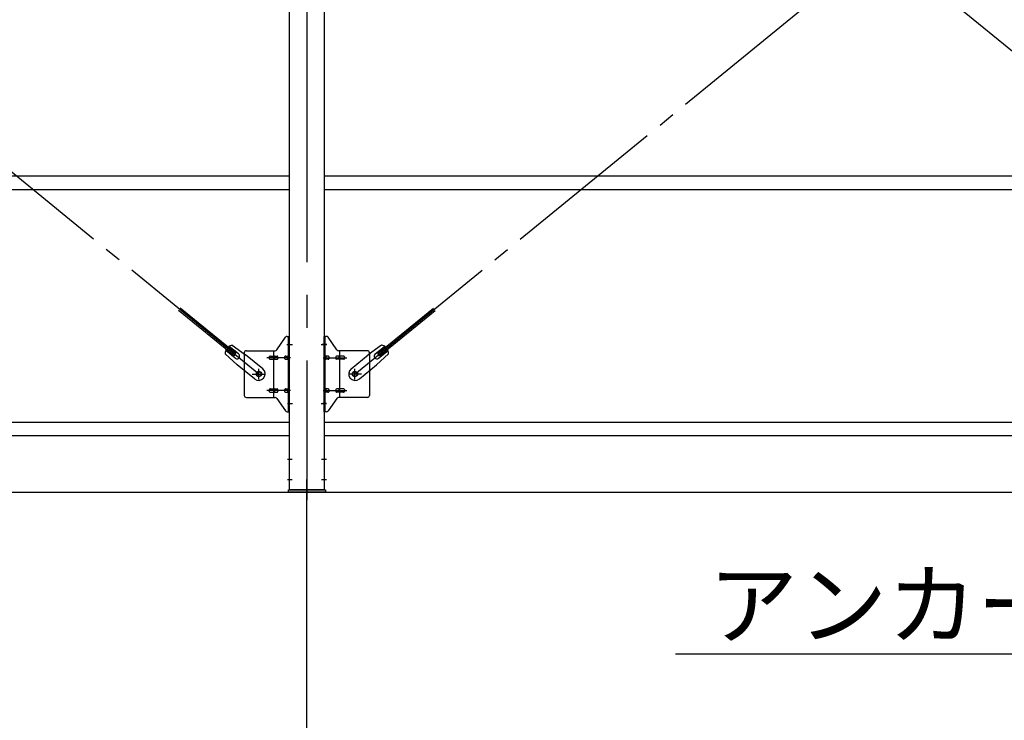
# Model space of a CAD drawing. Extents: x 868 to 32764, y 310 to 22484.
# Drawn here: x 19120 to 21520, y 16121 to 17829 of the extents above; entities that cross this region are included whole.
import ezdxf

# ---------------------------------------------------------------- set-up
doc = ezdxf.new("R2010")
doc.units = 0
doc.header["$LTSCALE"] = 80
doc.header["$MEASUREMENT"] = 0
doc.linetypes.add('1PL-M', pattern=[15, 12, -1, 1, -1])
doc.linetypes.add('1PL-SL', pattern=[6.5, 5, -0.5, 0.5, -0.5])
for name, color, linetype in [('1PL-M1', 6, '1PL-M'), ('HIKIDASHI', 6, 'CONTINUOUS'), ('SUNPOU', 4, 'CONTINUOUS'), ('アンカ-プレ-ト', 1, 'CONTINUOUS'), ('ブレ-ス', 3, 'CONTINUOUS'), ('ブレ-ス取付金物', 2, 'CONTINUOUS'), ('後柱', 3, 'CONTINUOUS'), ('胴縁', 1, 'CONTINUOUS')]:
    doc.layers.add(name, color=color, linetype=linetype)
doc.styles.add('01', font='ROMANS', dxfattribs={"height": 3, "bigfont": 'BIGFONT'})

msp = doc.modelspace()

# ---------------------------------------------------------------- linework, layer by layer
at = {"layer": '1PL-M1'}
msp.add_line((19819.8, 14843.1), (19819.8, 16652.1), dxfattribs=at)
at = {"layer": 'HIKIDASHI'}
msp.add_line((20718.3, 16283.1), (22339.6, 16283.1), dxfattribs=at)
at = {"layer": 'SUNPOU'}
msp.add_line((14099.8, 16677.1), (22739.8, 16677.1), dxfattribs=at)
at = {"layer": 'アンカ-プレ-ト', "color": 6, "linetype": '1PL-SL'}
msp.add_line((19819.8, 16652.1), (19819.8, 16708.1), dxfattribs=at)
at = {"layer": 'アンカ-プレ-ト'}
for p, q in [((19774.8, 16677.1), (19774.8, 16683.1)), ((19774.8, 16683.1), (19864.8, 16683.1)), ((19864.8, 16683.1), (19864.8, 16677.1)), ((19864.8, 16677.1), (19774.8, 16677.1))]:
    msp.add_line(p, q, dxfattribs=at)
at = {"layer": 'ブレ-ス', "color": 6, "linetype": '1PL-SL'}
for p, q in [((19702.8, 16965.1), (17136.8, 19059.1)), ((22502.8, 16965.1), (19936.8, 19059.1)), ((19936.8, 16965.1), (22502.8, 19059.1))]:
    msp.add_line(p, q, dxfattribs=at)
at = {"layer": 'ブレ-ス'}
for p, q in [((19642.4, 17009.8), (19506.9, 17120.4)), ((19646.9, 17015.2), (19511.3, 17125.8)), ((19992.7, 17015.2), (20128.3, 17125.8)), ((19997.1, 17009.8), (20132.7, 17120.4)), ((19644.9, 17003.7), (19621.9, 17022.4)), ((19653.3, 17014.1), (19630.4, 17032.7)), ((19637.7, 17035.4), (19670.3, 17012.2)), ((20001.9, 17035.4), (19969.3, 17012.2)), ((19986.2, 17014.1), (20009.1, 17032.7)), ((19994.7, 17003.7), (20017.6, 17022.4)), ((19620.8, 17014.7), (19650, 16987.4)), ((19642.4, 17009.8), (19646.9, 17015.2)), ((19712.1, 16978.1), (19670.3, 17012.2)), ((19927.5, 16978.1), (19969.3, 17012.2)), ((20018.8, 17014.7), (19989.5, 16987.4)), ((19997.1, 17009.8), (19992.7, 17015.2)), ((19691.9, 16953.3), (19650, 16987.4)), ((19947.7, 16953.3), (19989.5, 16987.4))]:
    msp.add_line(p, q, dxfattribs=at)
for centre in [(19702.8, 16965.1), (19936.8, 16965.1)]:
    msp.add_circle(centre, 5.5, dxfattribs=at)
for centre, radius, start, end in [((19640.8, 17015.6), 20, 150.8619, 182.6189), ((19640.8, 17015.6), 20, 98.9476, 130.7046), ((19998.8, 17015.6), 20, 49.2954, 81.0524), ((19998.8, 17015.6), 20, 357.3811, 29.1381), ((19649.1, 17008.9), 6.7, 230.7832, 50.7832), ((19990.5, 17008.9), 6.7, 129.2168, 309.2168), ((19702, 16965.7), 16, 230.7833, 50.7832), ((19937.6, 16965.7), 16, 129.2168, 309.2167)]:
    msp.add_arc(centre, radius, start, end, dxfattribs=at)
at = {"layer": 'ブレ-ス取付金物'}
for p, q in [((19746.8, 17024.2), (19767.8, 17054.9)), ((19771.9, 17057.1), (19777.3, 17057.1)), ((19775, 16873.1), (19775, 17057.1)), ((19777.3, 16873.1), (19777.3, 17057.1)), ((19862.3, 16873.1), (19862.3, 17057.1)), ((19867.6, 17057.1), (19862.3, 17057.1)), ((19864.6, 16873.1), (19864.6, 17057.1)), ((19892.8, 17024.2), (19871.8, 17054.9)), ((19667.3, 17017.1), (19667.3, 16913.1)), ((19672.3, 17022.1), (19742.6, 17022.1)), ((19739.6, 16908.1), (19739.6, 17022.1)), ((19775, 17017.1), (19777.3, 17017.1)), ((19864.6, 17017.1), (19862.3, 17017.1)), ((19967.3, 17022.1), (19896.9, 17022.1)), ((19900, 16908.1), (19900, 17022.1)), ((19972.3, 17017.1), (19972.3, 16913.1)), ((19730.8, 17009.1), (19739.6, 17009.1)), ((19730.8, 17001.1), (19739.6, 17001.1)), ((19740.6, 17009.1), (19747.1, 17009.1)), ((19740.6, 17001.1), (19747.1, 17001.1)), ((19768.5, 17009.1), (19775, 17009.1)), ((19768.5, 17001.1), (19775, 17001.1)), ((19871.1, 17009.1), (19864.6, 17009.1)), ((19871.1, 17001.1), (19864.6, 17001.1)), ((19899, 17009.1), (19892.5, 17009.1)), ((19899, 17001.1), (19892.5, 17001.1)), ((19908.8, 17009.1), (19900, 17009.1)), ((19908.8, 17001.1), (19900, 17001.1)), ((19730.8, 16929.1), (19739.6, 16929.1)), ((19730.8, 16921.1), (19739.6, 16921.1)), ((19740.6, 16929.1), (19747.1, 16929.1)), ((19740.6, 16921.1), (19747.1, 16921.1)), ((19768.5, 16929.1), (19775, 16929.1)), ((19768.5, 16921.1), (19775, 16921.1)), ((19871.1, 16929.1), (19864.6, 16929.1)), ((19871.1, 16921.1), (19864.6, 16921.1)), ((19899, 16929.1), (19892.5, 16929.1)), ((19899, 16921.1), (19892.5, 16921.1)), ((19908.8, 16929.1), (19900, 16929.1)), ((19908.8, 16921.1), (19900, 16921.1)), ((19672.3, 16908.1), (19742.6, 16908.1)), ((19746.8, 16905.9), (19767.8, 16875.2)), ((19775, 16913.1), (19777.3, 16913.1)), ((19864.6, 16913.1), (19862.3, 16913.1)), ((19892.8, 16905.9), (19871.8, 16875.2)), ((19967.3, 16908.1), (19896.9, 16908.1)), ((19771.9, 16873.1), (19777.3, 16873.1)), ((19867.6, 16873.1), (19862.3, 16873.1))]:
    msp.add_line(p, q, dxfattribs=at)
at = {"layer": 'ブレ-ス取付金物', "color": 6, "linetype": '1PL-SL'}
for p, q in [((19771.2, 17037.1), (19782.3, 17037.1)), ((19868.3, 17037.1), (19857.2, 17037.1)), ((19779.8, 17005.1), (19722.4, 17005.1)), ((19859.8, 17005.1), (19917.2, 17005.1)), ((19702.8, 16952.1), (19702.8, 16978)), ((19936.8, 16952.1), (19936.8, 16978)), ((19686.8, 16965.1), (19718.6, 16965.1)), ((19952.8, 16965.1), (19921, 16965.1)), ((19779.8, 16925.1), (19722.4, 16925.1)), ((19859.8, 16925.1), (19917.2, 16925.1)), ((19772.3, 16893.1), (19781.2, 16893.1)), ((19867.3, 16893.1), (19858.3, 16893.1))]:
    msp.add_line(p, q, dxfattribs=at)
at = {"layer": 'ブレ-ス取付金物'}
for centre in [(19702.8, 16965.1), (19936.8, 16965.1)]:
    msp.add_circle(centre, 6.5, dxfattribs=at)
for centre, radius, start, end in [((19771.9, 17052.1), 5, 90, 145.561), ((19771.9, 17052.1), 5, 90, 145.561), ((19867.6, 17052.1), 5, 34.439, 90), ((19867.6, 17052.1), 5, 34.439, 90), ((19672.3, 17017.1), 5, 90, 180), ((19742.6, 17027.1), 5, 270, 325.561), ((19896.9, 17027.1), 5, 214.439, 270), ((19967.3, 17017.1), 5, 0, 90), ((19731.8, 17005.1), 4.56, 160.0776, 180), ((19731.8, 17005.1), 4.56, 180, 199.9224), ((19731.3, 17005.2), 4.01, 138.8141, 160.0776), ((19731.3, 17004.9), 4.01, 199.9224, 221.1859), ((19731, 17005.5), 3.57, 115.3323, 138.8141), ((19731, 17004.6), 3.57, 221.1859, 244.6677), ((19730.8, 17006), 3.07, 90, 115.3323), ((19730.8, 17004.1), 3.07, 244.6677, 270), ((19739.6, 17007.5), 1.61, 56.4659, 90), ((19739.6, 17002.7), 1.61, 270, 303.5341), ((19738.8, 17006.3), 2.98, 32.0054, 56.4659), ((19738.8, 17003.8), 2.98, 303.5341, 327.9946), ((19737.6, 17005.6), 4.4, 14.5143, 32.0054), ((19737.6, 17004.6), 4.4, 327.9946, 345.4857), ((19735.7, 17005.1), 6.38, 360, 14.5143), ((19735.7, 17005.1), 6.38, 345.4857, 0), ((19747.1, 17007.5), 1.61, 56.4659, 90), ((19747.1, 17002.7), 1.61, 270, 303.5341), ((19746.3, 17006.3), 2.98, 32.0054, 56.4659), ((19746.3, 17003.8), 2.98, 303.5341, 327.9946), ((19745.1, 17005.6), 4.4, 14.5143, 32.0054), ((19745.1, 17004.6), 4.4, 327.9946, 345.4857), ((19743.2, 17005.1), 6.38, 360, 14.5143), ((19743.2, 17005.1), 6.38, 345.4857, 0), ((19769.5, 17005.1), 4.56, 160.0776, 180), ((19769.5, 17005.1), 4.56, 180, 199.9224), ((19769, 17005.2), 4.01, 138.8141, 160.0776), ((19769, 17004.9), 4.01, 199.9224, 221.1859), ((19768.7, 17005.5), 3.57, 115.3323, 138.8141), ((19768.7, 17004.6), 3.57, 221.1859, 244.6677), ((19768.5, 17006), 3.07, 90, 115.3323), ((19768.5, 17004.1), 3.07, 244.6677, 270), ((19778.9, 17005.1), 6.38, 165.4857, 180), ((19778.9, 17005.1), 6.38, 180, 194.5143), ((19776.9, 17005.6), 4.4, 147.9946, 165.4857), ((19776.9, 17004.6), 4.4, 194.5143, 212.0054), ((19775.7, 17006.3), 2.98, 123.5341, 147.9946), ((19775.7, 17003.8), 2.98, 212.0054, 236.4659), ((19775, 17007.5), 1.61, 90, 123.5341), ((19775, 17002.7), 1.61, 236.4659, 270), ((19864.6, 17007.5), 1.61, 56.4659, 90), ((19864.6, 17002.7), 1.61, 270, 303.5341), ((19863.8, 17006.3), 2.98, 32.0054, 56.4659), ((19863.8, 17003.8), 2.98, 303.5341, 327.9946), ((19862.6, 17005.6), 4.4, 14.5143, 32.0054), ((19862.6, 17004.6), 4.4, 327.9946, 345.4857), ((19860.7, 17005.1), 6.38, 360, 14.5143), ((19860.7, 17005.1), 6.38, 345.4857, 0), ((19871.1, 17006), 3.07, 64.6677, 90), ((19871.1, 17004.1), 3.07, 270, 295.3323), ((19870.9, 17005.5), 3.57, 41.1859, 64.6677), ((19870.9, 17004.6), 3.57, 295.3323, 318.8141), ((19870.5, 17005.2), 4.01, 19.9224, 41.1859), ((19870.5, 17004.9), 4.01, 318.8141, 340.0776), ((19870, 17005.1), 4.56, 0, 19.9224), ((19870, 17005.1), 4.56, 340.0776, 360), ((19896.4, 17005.1), 6.38, 165.4857, 180), ((19896.4, 17005.1), 6.38, 180, 194.5143), ((19894.4, 17005.6), 4.4, 147.9946, 165.4857), ((19894.4, 17004.6), 4.4, 194.5143, 212.0054), ((19893.2, 17006.3), 2.98, 123.5341, 147.9946), ((19893.2, 17003.8), 2.98, 212.0054, 236.4659), ((19892.5, 17007.5), 1.61, 90, 123.5341), ((19892.5, 17002.7), 1.61, 236.4659, 270), ((19903.9, 17005.1), 6.38, 165.4857, 180), ((19903.9, 17005.1), 6.38, 180, 194.5143), ((19901.9, 17005.6), 4.4, 147.9946, 165.4857), ((19901.9, 17004.6), 4.4, 194.5143, 212.0054), ((19900.7, 17006.3), 2.98, 123.5341, 147.9946), ((19900.7, 17003.8), 2.98, 212.0054, 236.4659), ((19900, 17007.5), 1.61, 90, 123.5341), ((19900, 17002.7), 1.61, 236.4659, 270), ((19908.8, 17006), 3.07, 64.6677, 90), ((19908.8, 17004.1), 3.07, 270, 295.3323), ((19908.6, 17005.5), 3.57, 41.1859, 64.6677), ((19908.6, 17004.6), 3.57, 295.3323, 318.8141), ((19908.2, 17005.2), 4.01, 19.9224, 41.1859), ((19908.2, 17004.9), 4.01, 318.8141, 340.0776), ((19907.7, 17005.1), 4.56, 0, 19.9224), ((19907.7, 17005.1), 4.56, 340.0776, 360), ((19731.8, 16925.1), 4.56, 160.0776, 180), ((19731.8, 16925.1), 4.56, 180, 199.9224), ((19731.3, 16925.2), 4.01, 138.8141, 160.0776), ((19731.3, 16924.9), 4.01, 199.9224, 221.1859), ((19731, 16925.5), 3.57, 115.3323, 138.8141), ((19731, 16924.6), 3.57, 221.1859, 244.6677), ((19730.8, 16926), 3.07, 90, 115.3323), ((19730.8, 16924.1), 3.07, 244.6677, 270), ((19739.6, 16927.5), 1.61, 56.4659, 90), ((19739.6, 16922.7), 1.61, 270, 303.5341), ((19738.8, 16926.3), 2.98, 32.0054, 56.4659), ((19738.8, 16923.8), 2.98, 303.5341, 327.9946), ((19737.6, 16925.6), 4.4, 14.5143, 32.0054), ((19737.6, 16924.6), 4.4, 327.9946, 345.4857), ((19735.7, 16925.1), 6.38, 360, 14.5143), ((19735.7, 16925.1), 6.38, 345.4857, 0), ((19747.1, 16927.5), 1.61, 56.4659, 90), ((19747.1, 16922.7), 1.61, 270, 303.5341), ((19746.3, 16926.3), 2.98, 32.0054, 56.4659), ((19746.3, 16923.8), 2.98, 303.5341, 327.9946), ((19745.1, 16925.6), 4.4, 14.5143, 32.0054), ((19745.1, 16924.6), 4.4, 327.9946, 345.4857), ((19743.2, 16925.1), 6.38, 360, 14.5143), ((19743.2, 16925.1), 6.38, 345.4857, 0), ((19769.5, 16925.1), 4.56, 160.0776, 180), ((19769.5, 16925.1), 4.56, 180, 199.9224), ((19769, 16925.2), 4.01, 138.8141, 160.0776), ((19769, 16924.9), 4.01, 199.9224, 221.1859), ((19768.7, 16925.5), 3.57, 115.3323, 138.8141), ((19768.7, 16924.6), 3.57, 221.1859, 244.6677), ((19768.5, 16926), 3.07, 90, 115.3323), ((19768.5, 16924.1), 3.07, 244.6677, 270), ((19778.9, 16925.1), 6.38, 165.4857, 180), ((19778.9, 16925.1), 6.38, 180, 194.5143), ((19776.9, 16925.6), 4.4, 147.9946, 165.4857), ((19776.9, 16924.6), 4.4, 194.5143, 212.0054), ((19775.7, 16926.3), 2.98, 123.5341, 147.9946), ((19775.7, 16923.8), 2.98, 212.0054, 236.4659), ((19775, 16927.5), 1.61, 90, 123.5341), ((19775, 16922.7), 1.61, 236.4659, 270), ((19864.6, 16927.5), 1.61, 56.4659, 90), ((19864.6, 16922.7), 1.61, 270, 303.5341), ((19863.8, 16926.3), 2.98, 32.0054, 56.4659), ((19863.8, 16923.8), 2.98, 303.5341, 327.9946), ((19862.6, 16925.6), 4.4, 14.5143, 32.0054), ((19862.6, 16924.6), 4.4, 327.9946, 345.4857), ((19860.7, 16925.1), 6.38, 360, 14.5143), ((19860.7, 16925.1), 6.38, 345.4857, 0), ((19871.1, 16926), 3.07, 64.6677, 90), ((19871.1, 16924.1), 3.07, 270, 295.3323), ((19870.9, 16925.5), 3.57, 41.1859, 64.6677), ((19870.9, 16924.6), 3.57, 295.3323, 318.8141), ((19870.5, 16925.2), 4.01, 19.9224, 41.1859), ((19870.5, 16924.9), 4.01, 318.8141, 340.0776), ((19870, 16925.1), 4.56, 0, 19.9224), ((19870, 16925.1), 4.56, 340.0776, 360), ((19896.4, 16925.1), 6.38, 165.4857, 180), ((19896.4, 16925.1), 6.38, 180, 194.5143), ((19894.4, 16925.6), 4.4, 147.9946, 165.4857), ((19894.4, 16924.6), 4.4, 194.5143, 212.0054), ((19893.2, 16926.3), 2.98, 123.5341, 147.9946), ((19893.2, 16923.8), 2.98, 212.0054, 236.4659), ((19892.5, 16927.5), 1.61, 90, 123.5341), ((19892.5, 16922.7), 1.61, 236.4659, 270), ((19903.9, 16925.1), 6.38, 165.4857, 180), ((19903.9, 16925.1), 6.38, 180, 194.5143), ((19901.9, 16925.6), 4.4, 147.9946, 165.4857), ((19901.9, 16924.6), 4.4, 194.5143, 212.0054), ((19900.7, 16926.3), 2.98, 123.5341, 147.9946), ((19900.7, 16923.8), 2.98, 212.0054, 236.4659), ((19900, 16927.5), 1.61, 90, 123.5341), ((19900, 16922.7), 1.61, 236.4659, 270), ((19908.8, 16926), 3.07, 64.6677, 90), ((19908.8, 16924.1), 3.07, 270, 295.3323), ((19908.6, 16925.5), 3.57, 41.1859, 64.6677), ((19908.6, 16924.6), 3.57, 295.3323, 318.8141), ((19908.2, 16925.2), 4.01, 19.9224, 41.1859), ((19908.2, 16924.9), 4.01, 318.8141, 340.0776), ((19907.7, 16925.1), 4.56, 0, 19.9224), ((19907.7, 16925.1), 4.56, 340.0776, 360), ((19672.3, 16913.1), 5, 180, 270), ((19742.6, 16903.1), 5, 34.439, 90), ((19896.9, 16903.1), 5, 90, 145.561), ((19967.3, 16913.1), 5, 270, 0), ((19771.9, 16878.1), 5, 214.439, 270), ((19867.6, 16878.1), 5, 270, 325.561)]:
    msp.add_arc(centre, radius, start, end, dxfattribs=at)
at = {"layer": '後柱', "color": 6, "linetype": '1PL-M'}
msp.add_line((19819.8, 19398.1), (19819.8, 16658.1), dxfattribs=at)
at = {"layer": '後柱'}
for p, q in [((19777.3, 16683.1), (19777.3, 19373.1)), ((19862.3, 19373.1), (19862.3, 16683.1)), ((19862.3, 16683.1), (19777.3, 16683.1))]:
    msp.add_line(p, q, dxfattribs=at)
at = {"layer": '後柱', "color": 6, "linetype": '1PL-SL'}
for p, q in [((19772.3, 17037.1), (19784.6, 17037.1)), ((19855, 17037.1), (19867.3, 17037.1)), ((19772.3, 16893.1), (19784.6, 16893.1)), ((19855, 16893.1), (19867.3, 16893.1)), ((19772.3, 16758.1), (19783.9, 16758.1)), ((19855.7, 16758.1), (19867.3, 16758.1)), ((19772.3, 16708.1), (19783.9, 16708.1)), ((19855.7, 16708.1), (19867.3, 16708.1))]:
    msp.add_line(p, q, dxfattribs=at)
at = {"layer": '胴縁'}
for p, q in [((17062.3, 17448.1), (19777.3, 17448.1)), ((19862.3, 17448.1), (22577.3, 17448.1)), ((17062.3, 17415.1), (19777.3, 17415.1)), ((19862.3, 17415.1), (22577.3, 17415.1)), ((17062.3, 16848.1), (19777.3, 16848.1)), ((19862.3, 16848.1), (22577.3, 16848.1)), ((17062.3, 16815.1), (19777.3, 16815.1)), ((19862.3, 16815.1), (22577.3, 16815.1))]:
    msp.add_line(p, q, dxfattribs=at)

# ---------------------------------------------------------------- texts
at = {"layer": 'HIKIDASHI', "style": '01'}
msp.add_text('アンカープレート', height=160, dxfattribs=at).set_placement((20798.3, 16323.1))

doc.saveas('drawing.dxf')
